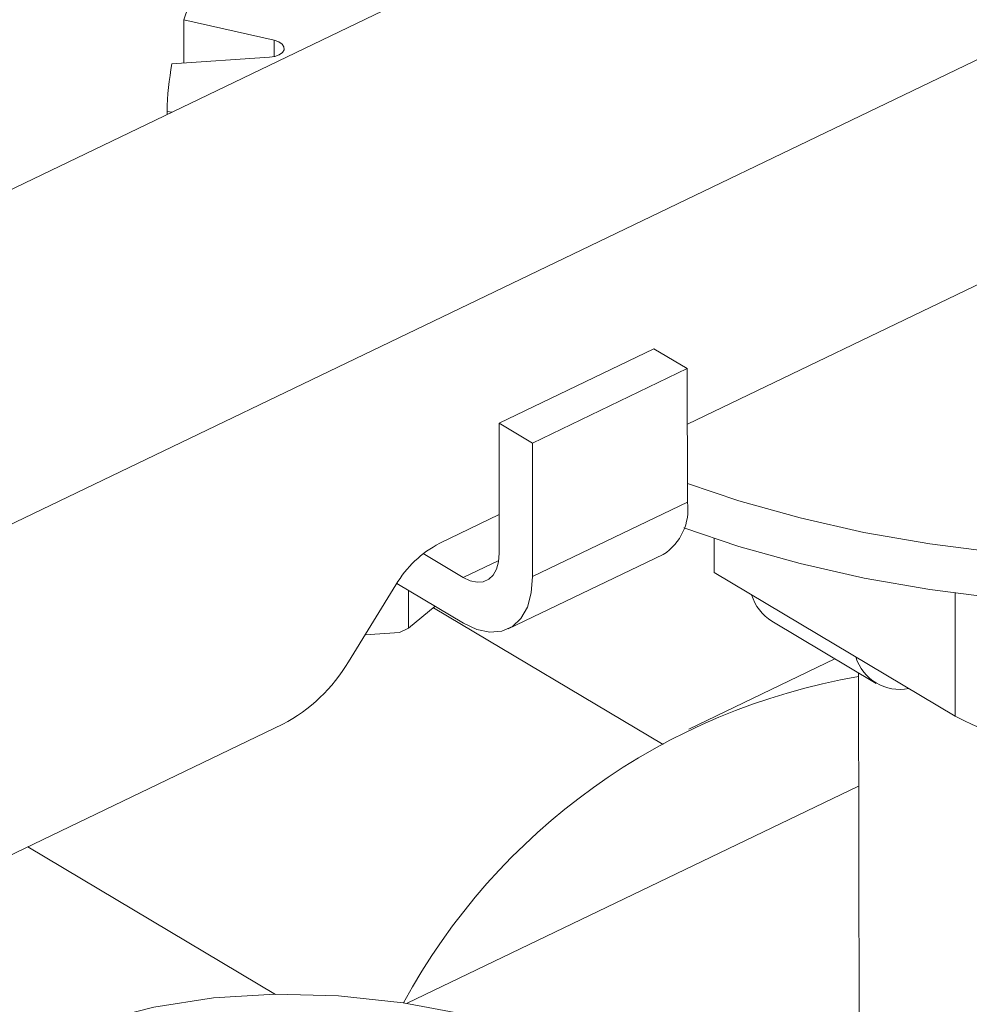
# Model space of a CAD drawing. Extents: x 19.1 to 29.8, y 0.6 to 8.7.
# Drawn here: x 23.2 to 23.3, y 6.3 to 6.3 of the extents above; entities that cross this region are included whole.
import ezdxf

# ---------------------------------------------------------------- set-up
doc = ezdxf.new("R2010")
doc.units = 0
doc.header["$MEASUREMENT"] = 0
doc.layers.get('0').update_dxf_attribs({"linetype": 'CONTINUOUS'})
doc.layers.add('D7', color=7, linetype='CONTINUOUS')

# ---------------------------------------------------------------- blocks, each defined once
blk = doc.blocks.new('A$C570E4B01')
at = {"lineweight": 15}
for p, q in [((3.619307084007808, 3.353512229884128), (3.451439045521248, 3.272824868627026)), ((3.467011553307451, 3.263546914298924), (3.634879591794011, 3.344234275556026)), ((3.576385098017418, 3.334015803934669), (3.571856053946455, 3.33504566845405)), ((3.571856053946455, 3.33504566845405), (3.571859664588025, 3.332880935040922)), ((3.576386465157562, 3.333196145187774), (3.576385098017418, 3.334015803934669)), ((3.571267532669019, 3.332842100461018), (3.576157361930974, 3.333162945089079)), ((3.571251498911856, 3.330413845631405), (3.571022055065818, 3.330442223507641)), ((3.571022055065818, 3.330442223507641), (3.571022286125931, 3.330303693125323)), ((3.619073483794232, 3.325363291601667), (3.597079169644097, 3.31479151637016)), ((3.595406053267077, 3.318567217776806), (3.58764877240241, 3.314838607320972)), ((3.595406053267077, 3.318567217776806), (3.597074505946971, 3.317573169292437)), ((3.597074505946971, 3.317573169292437), (3.589317225082304, 3.313844558836607)), ((3.597074505946971, 3.317573169292437), (3.59708566169342, 3.310884824132929)), ((3.589317225082304, 3.313844558836607), (3.58764877240241, 3.314838607320972)), ((3.58764877240241, 3.314838607320972), (3.587659634570237, 3.308326275048834)), ((3.589328380828753, 3.307156213677096), (3.589317225082304, 3.313844558836607)), ((3.59708566169342, 3.310884824132929), (3.589328380828753, 3.307156213677096)), ((3.587656405274295, 3.310262375506891), (3.584675165771394, 3.308829414527935)), ((3.598422698181089, 3.309068164156413), (3.598425548473664, 3.307359292350212)), ((3.585855938868356, 3.307115047633641), (3.583853051739759, 3.308308349031117)), ((3.588108736531701, 3.304532949671607), (3.595866017396382, 3.308261560127439)), ((3.587636541921476, 3.307970911341219), (3.585855938868356, 3.307115047633641)), ((3.598425548473664, 3.307359292350212), (3.61049827316662, 3.300166476019355)), ((3.582482769530564, 3.306743744241803), (3.580104936283227, 3.302895964615647)), ((3.582526177992342, 3.306813035560099), (3.585859755321529, 3.30482692140084)), ((3.583112568146156, 3.306463697542259), (3.58311608778164, 3.304576583538701)), ((3.610487996778211, 3.306327608577465), (3.61049827316662, 3.300166476019355)), ((3.584446694551396, 3.305668806490914), (3.58311608778164, 3.304576583538701)), ((3.595861745906539, 3.298756537038006), (3.584361508728641, 3.305598849477626)), ((3.601315558268418, 3.304917614603262), (3.606529603404091, 3.301811135332381)), ((3.582665439532043, 3.304359975192982), (3.580937384199267, 3.304242975651711)), ((3.58311608778164, 3.304576583538701), (3.582665439532043, 3.304359975192982)), ((3.604474226748643, 3.303035733253818), (3.597160312694733, 3.299520231251224)), ((3.605649529549986, 3.30233546300137), (3.605692288382166, 3.276699721862535)), ((3.576816378294716, 3.299767497337431), (3.559351046286629, 3.291372620230881)), ((3.60565905424216, 3.296657179643827), (3.583046181862848, 3.285788088545965)), ((3.564047694847467, 3.293630089280107), (3.576456567280395, 3.286227413775318))]:
    blk.add_line(p, q, dxfattribs=at)
at = {"lineweight": 15, "flags": 128}
for points in [[(3.612600848107739, 3.308365884338416), (3.609223040706759, 3.308794425988276), (3.605924188259884, 3.309372114797982), (3.602727480195277, 3.310094853974276), (3.599654837860903, 3.310957656232016), (3.597084138607165, 3.311823172566337)], [(3.576385098017418, 3.334015803934669), (3.576614056392764, 3.333938021708063), (3.576783949672183, 3.33382496534356), (3.576876750209358, 3.333688551259865), (3.576882733208187, 3.333543352077672), (3.576800978100074, 3.33340473028264), (3.576640402298629, 3.333287438513484), (3.576417988203183, 3.333203854178659), (3.576157361930974, 3.333162945089079)], [(3.596909857504194, 3.309600397040976), (3.599658654314077, 3.308669529999218), (3.60273129664845, 3.307806727741475), (3.605928004713057, 3.307083988565182), (3.609226857159918, 3.306506299755478), (3.612604664560912, 3.306077758105616)], [(3.587659634570237, 3.308326275048834), (3.587625663216038, 3.307900555261469), (3.587523471203447, 3.307532645691991), (3.587357142210514, 3.307236535595795), (3.587132915310242, 3.307023754097386), (3.586859447335989, 3.306902409266716), (3.586547356678544, 3.30687710919368), (3.586208441012282, 3.306948953546637), (3.585855938868356, 3.307115047633641)], [(3.589328380828753, 3.307156213677096), (3.589263056278718, 3.306337544204904), (3.589066643670911, 3.305629923470176), (3.588746659700909, 3.30506058293639), (3.588315519429308, 3.30465131868554), (3.587789689751339, 3.304417922961235), (3.587189364807237, 3.304369366637408), (3.586537749480549, 3.304507442125413), (3.585859755321529, 3.30482692140084)], [(3.563229899931535, 3.283211257268393), (3.564703412240057, 3.283870939276273), (3.567476722092913, 3.284866636156913), (3.570362473676063, 3.285596025258432), (3.573351674371715, 3.286056892722922), (3.576435199983216, 3.286247742646763), (3.579603337877707, 3.286168110533982), (3.58284650486555, 3.285818094328425), (3.586154529217517, 3.285198885336145), (3.589517172846634, 3.284312374590378), (3.592924196322578, 3.283161258533568), (3.596364902358665, 3.281749145955526), (3.599828722801426, 3.280080393949557), (3.603305023070725, 3.27816010063918), (3.606782906289943, 3.275994283768561), (3.610251800516586, 3.273589572097967), (3.613700806428433, 3.270953449629332), (3.617119349568462, 3.268094052683736), (3.620496854308534, 3.265020219733874), (3.623822939581437, 3.261741395419708), (3.627087223010982, 3.258267809138891), (3.630279712686239, 3.254610097214425), (3.633390415387318, 3.250779680726991), (3.636409858905004, 3.246788289273875)]]:
    blk.add_lwpolyline(points, dxfattribs=at)
at = {"lineweight": 15}
for centre, radius, start, end in [((3.587955075468322, 3.329421707206823), 0.01705307696786534, 152.1539172979934, 160.7438740831166), ((3.585401527065848, 3.330183875262572), 0.01438179261480701, 169.3486228625813, 178.9707082636634), ((3.594436627615501, 3.310521290832778), 0.002673862002112164, 302.3153471301814, 7.81402802896903), ((3.587234355142208, 3.303944141849151), 0.005515010370050961, 117.6481566052092, 149.4936930467466), ((3.602583603952063, 3.306940452206646), 0.002387427868122481, 197.0055735683854, 237.9178488191595), ((3.607723058030579, 3.303814245418305), 0.002310330487893733, 197.0787403916497, 281.348948140323), ((3.572977878390695, 3.307095076008356), 0.008272091071295328, 297.6474749689935, 329.4943097688597), ((3.611090844383817, 3.270497024947655), 0.03211677607245164, 99.7536310464358, 151.5124605605621), ((3.618294532653046, 3.315347402704415), 0.01706581955245615, 242.8169521592068, 292.8907786068526)]:
    blk.add_arc(centre, radius, start, end, dxfattribs=at)
for points, knots in [([(6.821887551861089, 2.641683793920834), (6.825244265766052, 2.643296887874881), (6.833836007297514, 2.647425713479771), (6.847431883863983, 2.653958685737632), (6.862445674560895, 2.661173487997341), (6.876690468223394, 2.668019625871046), (6.890175059419072, 2.674500332035298), (6.902907431903635, 2.68061956355604), (6.914973947454193, 2.68642007367438), (6.926439494076426, 2.69193156885214), (6.937295423558602, 2.697151216208481), (6.947535714521457, 2.702074773275679), (6.957088835999549, 2.706669298192394), (6.965956847428579, 2.710934820309849), (6.974097116987046, 2.714851907264783), (6.981520353978688, 2.718424230729565), (6.988234971883735, 2.721656982237898), (6.994294589429337, 2.724575827811498), (6.999826707021363, 2.727242011566131), (7.005209547340264, 2.729837546268493), (7.010878850004936, 2.732565568372828), (7.017091123517055, 2.735549664293603), (7.023875106916783, 2.738803754120585), (7.030057214712379, 2.741766160165915), (7.035506453836582, 2.744376033526076), (7.040091546536395, 2.746572043388912), (7.044870782502592, 2.748861565271143), (7.04976659655248, 2.751218066361539), (7.054421883183458, 2.753441407116704), (7.058599092314658, 2.755517152706873), (7.062789091631991, 2.757796379553645), (7.067369558543326, 2.760522050380419), (7.072263197103958, 2.763793667027993), (7.076836756969321, 2.767245266115256), (7.080942565990021, 2.770738715940371), (7.084630344947179, 2.774279604264065), (7.087932259245854, 2.777875996851688), (7.090853910981998, 2.781511573160912), (7.093455217633895, 2.785241931712148), (7.095803487505641, 2.789198967499057), (7.097850404975212, 2.793401927920901), (7.099498928200113, 2.797731596518907), (7.100542036288125, 2.801458422127243), (7.101158254013789, 2.804461292595941), (7.101517679932932, 2.806799832894272), (7.101765114834301, 2.809217394457327), (7.101891802285557, 2.811812145441492), (7.101862933598802, 2.81462621332881), (7.101638443959196, 2.817667761826148), (7.101211844030082, 2.820672536377002), (7.100629996229522, 2.823472245213202), (7.099975352385378, 2.825930927532553), (7.099271611553043, 2.828133979656219), (7.098479901388934, 2.830286095389293), (7.097519139077853, 2.832578433767515), (7.096287679350219, 2.835154933132922), (7.094755985689936, 2.837954833271392), (7.092944377519537, 2.840859296549726), (7.090874938463053, 2.843789186900788), (7.088592174295592, 2.846666037707158), (7.086266069774844, 2.849296644801623), (7.084242998079198, 2.851386617997261), (7.08269450844444, 2.852890585624428), (7.08154663937416, 2.853960370863578), (7.080506868743321, 2.854899133120631), (7.079424890325178, 2.855845788551792), (7.07822221103654, 2.856863317161259), (7.076197010297911, 2.858516278222742), (7.073127832951577, 2.860857794524454), (7.06848904523239, 2.864069843687031), (7.062664101030201, 2.867573976088814), (7.05610662567269, 2.87152659805755), (7.0489022634356, 2.875845866764377), (7.041035319240713, 2.880548328914776), (7.032481140891072, 2.885644605645726), (7.023400063738528, 2.891040679469989), (6.654709901575593, 3.110676452147183), (6.644299872884311, 3.116841762088906), (6.633455362740285, 3.123262865867434), (6.622537391746469, 3.129735413596578), (6.612174499922894, 3.135888770366026), (6.60236694309615, 3.141719698480505), (6.593120713294674, 3.14722257807566), (6.584441061730026, 3.152393091113312), (6.576332051007633, 3.157227277953377), (6.568531809464993, 3.161880257658342), (6.561092047032595, 3.166320383930194), (6.553968088029684, 3.170574229918205), (6.547141173839698, 3.174651225659724), (6.53887278341697, 3.179588896825551), (6.528763601397621, 3.185624930126122), (6.517131839066117, 3.192568541677921), (6.505286449230447, 3.199637268515523), (6.493279260375267, 3.206800576414511), (6.480690011023817, 3.214308957931611), (6.461651209554084, 3.22566150806649), (6.436527808408236, 3.240636292515714), (6.405673217847813, 3.259019788516093), (6.375331513027056, 3.277091739058277), (6.345407862935964, 3.294911079133075), (6.315728500603107, 3.312582225700564), (6.286120619838989, 3.330210316873939), (6.204643526808745, 3.378722780165446), (6.071324935720433, 3.458130874238356), (5.874456981564428, 3.575436621708188), (5.665897214485987, 3.699733430081886), (5.445616987525476, 3.831005142561632), (5.288349680068769, 3.924692307030457), (5.194084277584672, 3.980830037914122), (5.162837688109271, 3.999436169289104), (5.131562019341736, 4.018059443127821), (5.100280491519278, 4.036687012710604), (5.069020279058044, 4.055304552098943), (5.037807177848826, 4.073897824971719), (5.006610943642279, 4.092486540798837), (4.978790161337976, 4.109070245761457), (4.954116413516637, 4.123783827762501), (4.932430483181356, 4.136720656443834), (4.914807859478238, 4.14723702261174), (4.901396932342003, 4.155239444184327), (4.892350282012195, 4.160636551393138), (4.883177623634275, 4.166107604898873), (4.873896474356407, 4.171641653616756), (4.864667213822365, 4.17714242351565), (4.855112789650043, 4.182834003144143), (4.845454563415565, 4.188583916138188), (4.835776518970412, 4.194341701643176), (4.82670235651107, 4.199732876197699), (4.818254797025709, 4.204757132704539), (4.810902168583802, 4.20909559792167), (4.804656128299506, 4.212860208768766), (4.79897361625617, 4.215936807236683), (4.793019362153295, 4.218793335124034), (4.786541398590693, 4.221547434276824), (4.779467496717807, 4.224168724277777), (4.771795009506839, 4.226626312439975), (4.76355300989858, 4.228873387728775), (4.754528434761163, 4.230906129733991), (4.744734970661348, 4.232656789685033), (4.734204791455277, 4.234043048415891), (4.723059256623394, 4.234985465273481), (4.711488838419335, 4.235414646179019), (4.699713519245186, 4.235283451800067), (4.687913940665275, 4.234584186938256), (4.676239028557028, 4.233308833960147), (4.66482593771331, 4.231476668785532), (4.653729422346593, 4.229082351099669), (4.643103874794768, 4.226162696146729), (4.633114050070354, 4.222781851382114), (4.623931221077378, 4.219032085557969), (4.615547633578721, 4.214927171903279), (4.604324318831225, 4.209557012889911), (4.59023810657218, 4.202774973456903), (4.568943174976376, 4.192545006905919), (4.543497679559572, 4.180310262967999), (4.51518499246837, 4.166698844962951), (4.488474576736515, 4.153857745008461), (4.463284597564574, 4.141749226483813), (4.438417791699713, 4.12979778833748), (4.392501111054706, 4.107731207991928), (4.32534829423205, 4.075464615017434), (4.235534821679032, 4.032310155107438), (4.1442118608934, 3.988419692023533), (4.05141992205693, 3.943816432137417), (3.981315735646923, 3.910117030838429), (3.93380718888978, 3.887280272158532), (3.908756714006465, 3.87523922012194), (3.883252609697841, 3.862980616485918), (3.857287754366276, 3.850500874217881), (3.834912227416531, 3.839746616722786), (3.816319407532369, 3.830810233578066), (3.801779321057261, 3.823820996938106), (3.787510825907468, 3.816961569412643), (3.775725789714663, 3.811294771102225), (3.7663489610078, 3.806784690271985), (3.759316988206315, 3.803403168757671), (3.752436922861357, 3.800091825783812), (3.745708149751401, 3.796865607690592), (3.739134568283355, 3.793666539306531), (3.731907059539871, 3.790683063504386), (3.724015146995576, 3.787906748288985), (3.715410130303219, 3.785405672730456), (3.706326849878117, 3.783266978081333), (3.696728166369844, 3.78150730113367), (3.686628851758392, 3.780158034371527), (3.676122391985125, 3.779268942519162), (3.665332333491527, 3.778881694111948), (3.65439221232463, 3.779022277093138), (3.643444296024889, 3.779714108138491), (3.632636768255445, 3.780948475248748), (3.622132580072012, 3.782711217881576), (3.612526710938305, 3.784852469156911), (3.603990689405101, 3.787227806814569), (3.596597606699866, 3.789680281894529), (3.590005082507552, 3.792242041596732), (3.584156784564989, 3.794873120534233), (3.578956509161905, 3.797526035134857), (3.574382603172516, 3.800214710618051), (3.569941882170916, 3.802886618642764), (3.56536296243285, 3.805614933916162), (3.560450353084626, 3.808541320944804), (3.555135056828512, 3.811701895875367), (3.549378533432012, 3.815124581436492), (3.542625453113651, 3.819141565984196), (3.53480698659461, 3.823795481715819), (3.52584707202498, 3.829131349342648), (3.516242849273247, 3.834854450990227), (3.506789822323192, 3.840489380651831), (3.497570867016314, 3.845986271041475), (3.488748909614436, 3.851246432694409), (3.479808948402471, 3.85657669890275), (3.469408839821348, 3.862775349940157), (3.457744547800125, 3.869724322401621), (3.444892455817516, 3.877371855563996), (3.432464611154678, 3.884769672143144), (3.420449046543673, 3.891930264385006), (3.408874683735782, 3.898851168525748), (3.398927844874898, 3.904776704466594), (3.390570044035705, 3.909769450030594), (3.383764760608194, 3.913708320369513), (3.377312830098042, 3.917785332847123), (3.371282165184375, 3.922298624032003), (3.365705034029212, 3.927015541129655), (3.360611138688533, 3.931822884056058), (3.356701750046021, 3.935870800507829), (3.353889417621623, 3.938970344563246), (3.352129884563986, 3.940980469011346), (3.350741669125192, 3.942613292412028), (3.349562126722397, 3.944029872392586), (3.348261467442107, 3.945623479875095), (3.346523110531187, 3.947808358705811), (3.344238701854486, 3.950785299380406), (3.341673526805216, 3.954283889219467), (3.338915099317013, 3.958240965317528), (3.336046677283839, 3.962576966730089), (3.332941415519649, 3.967561419289169), (3.329708722760536, 3.973118722835749), (3.326296546143659, 3.979450885279539), (3.322948921196208, 3.986236164314342), (3.31982120973209, 3.993216269649049), (3.317143832008291, 3.999803639023766), (3.314659353219859, 4.006549353389688), (3.312437390923371, 4.013310142143522), (3.310532506744543, 4.019937596092965), (3.309086103718947, 4.025701178529224), (3.308012906848127, 4.030591937801931), (3.307236911283745, 4.034615547948127), (3.306772881888882, 4.037337754085313), (3.306483256488129, 4.039174799298789), (3.306273908325728, 4.040573803396359), (3.306020437061242, 4.042389802043931), (3.305693930685045, 4.044980453863096), (3.305327437756027, 4.048429175301894), (3.304986303282739, 4.052794184251986), (3.304757101152383, 4.057816217774868), (3.304764655893713, 4.063439500015721), (3.304759397638655, 4.069853880497996), (3.304753089151411, 4.077096058828425), (3.304741679188787, 4.085179065551599), (3.304726370357038, 4.094097254218943), (3.304713970456312, 4.100321317844783), (3.304707498877342, 4.10356969217515)], [0, 0, 0, 0, 0.002473994862364179, 0.006332361055890391, 0.01002226508555999, 0.01354352845789143, 0.01683765984051723, 0.01996901822506388, 0.02293764006101929, 0.0257436687837976, 0.02843382715805912, 0.03095577725765798, 0.03330980667964059, 0.03549613104162815, 0.03751503837719833, 0.03933522600599328, 0.04099447538907951, 0.04249329040301085, 0.043832604579729, 0.04510676155246526, 0.04649801175005576, 0.0480203707728887, 0.04967589629710605, 0.0514676720910109, 0.05253446456492555, 0.05364637666244734, 0.05480408482476184, 0.05600840577352644, 0.0572074791593839, 0.05817782524792987, 0.05906351564837178, 0.06037701857969361, 0.06179453573486361, 0.06317281527485985, 0.06450123981068688, 0.06579468611399504, 0.0670554104633677, 0.06828483857019027, 0.06948375058664452, 0.07072323473961069, 0.07206129038864083, 0.07340512541941745, 0.07466818716155608, 0.07535400439404472, 0.07603474368667486, 0.07671659798659501, 0.07747063465359588, 0.07831599054319026, 0.07920419101039956, 0.0801396974504301, 0.08094597360565317, 0.08165056150748941, 0.08229643777157096, 0.08290641330122149, 0.08360088256190422, 0.08441480853084207, 0.0853243076021466, 0.08627070340337915, 0.08723160950367344, 0.08822201641549988, 0.08917854643622727, 0.08995367872917037, 0.09043654689509337, 0.09080641132692178, 0.09113483439464931, 0.09149792139896085, 0.09189484780920155, 0.09232495233766112, 0.09346426322835316, 0.09476595784992264, 0.09643790845275693, 0.09823261879015788, 0.1001531704559444, 0.1023491069100805, 0.1046876348296135, 0.1071695442593265, 0.1097968403268445, 0.1125737453782102, 0.1157113305586271, 0.1186985169499662, 0.1215365923582209, 0.1242231253093082, 0.1267560417959816, 0.1291335538723848, 0.1313542315059711, 0.133416788006394, 0.1355381640200122, 0.1374591392448118, 0.139257128349546, 0.1411288782672357, 0.1442377159473743, 0.1475503163158657, 0.1506788853364454, 0.1539683654402188, 0.1574186865054145, 0.1610297066352789, 0.169629213608769, 0.1780886981891553, 0.1864034386749003, 0.1945760111318773, 0.2026865864718262, 0.2107977700424887, 0.2189114219839765, 0.2696559884368824, 0.3204046676814541, 0.3808186881374888, 0.4412049111072825, 0.5015827626892153, 0.5101317379572842, 0.5186951305206133, 0.5272674130892699, 0.535840375286092, 0.5444089905847709, 0.5529670700446485, 0.5615062606052655, 0.5700665406762331, 0.5758563971384805, 0.5817995486395443, 0.5878999489749803, 0.5903459338264408, 0.592823293570564, 0.5953345326041568, 0.5978822806117332, 0.6004465760433015, 0.6029128174804859, 0.6057211642088196, 0.6083633326908824, 0.6108371087830058, 0.6131394739833206, 0.6152669640054598, 0.6168138537637743, 0.6182695936559005, 0.6196703098312404, 0.6211677413410319, 0.622783644192309, 0.624370699649767, 0.626058612092012, 0.6278468344182501, 0.6297335069978022, 0.6317162105346487, 0.6337900377400123, 0.6359184481303963, 0.6380733155878672, 0.6402453261133956, 0.6424241742794495, 0.6446016554097536, 0.6467715697232189, 0.6489747659582795, 0.6511382505255603, 0.6532377822944074, 0.6552882033935, 0.6573517354071177, 0.6614715526973507, 0.6656431504478801, 0.6729817492522159, 0.6801689146041675, 0.6864607226280358, 0.6926372170105627, 0.6987189048237495, 0.7047876064086369, 0.7264726158177622, 0.7481982653161788, 0.7709620942222081, 0.7937691029810493, 0.8165847334539645, 0.8226292871701487, 0.8287829898570798, 0.8350520312577295, 0.8414349810536734, 0.8479324480602586, 0.8515581406403114, 0.8551518550153712, 0.8586643699903612, 0.8620971559952318, 0.8638629071119776, 0.8655996854988763, 0.8672996564301366, 0.8689567755573, 0.870575781628116, 0.8721935765509762, 0.8739797688641139, 0.8757724136906491, 0.8775792187962719, 0.879435621293051, 0.8813406518163767, 0.8832864085380889, 0.8852641944953333, 0.8872659595310235, 0.8892843183979493, 0.8913112382143847, 0.893335427592458, 0.8953406473777662, 0.8970494933702121, 0.8986505403395537, 0.9001509191351582, 0.9015588942132735, 0.9028830611573211, 0.9041316358036458, 0.9053261414565109, 0.9065870828472333, 0.907926821361302, 0.9093917744522944, 0.9109766176112174, 0.9126760148004694, 0.9149598512384862, 0.9174202491733386, 0.9200566466545108, 0.9228688478053555, 0.9252019270580384, 0.927644055898532, 0.9301268159586622, 0.9325576061418966, 0.9362067540311072, 0.939736766599581, 0.9431534937673093, 0.9464621299054864, 0.9496613632287834, 0.9527247076843309, 0.9546970387354753, 0.9565881987741374, 0.9583715857406948, 0.9600512170095913, 0.9616248175750625, 0.9630877217725083, 0.9644342563369575, 0.965058716051037, 0.965603234397935, 0.9660248806108912, 0.966324421341402, 0.9666849083442081, 0.9672224396904323, 0.9679393414240093, 0.9688382778885125, 0.9696899923051612, 0.9706601002158503, 0.9717483991144705, 0.9729538441862787, 0.9742110489010778, 0.9757034040173003, 0.9771034367052028, 0.9784092225517654, 0.9796198191678722, 0.9810860421869452, 0.9823850810584693, 0.9835201590907419, 0.9844932753569449, 0.9852972423062912, 0.9859348011423028, 0.986140038700748, 0.9864168187863721, 0.9867871353556473, 0.9872496492335208, 0.9880068729395285, 0.9889203902739165, 0.9899846563482382, 0.9912052384116493, 0.9926006615709211, 0.9941773373634138, 0.9959373061576184, 0.9978796568957073, 0.9999999999999999, 0.9999999999999999, 0.9999999999999999, 0.9999999999999999]), ([(3.283874343305889, 4.103524476501955), (3.28387851087394, 4.100431091662251), (3.283886543684737, 4.094468723489494), (3.283900230634707, 4.085854151620139), (3.283916198321073, 4.077896242412343), (3.283930186952112, 4.070591778235765), (3.283956886462484, 4.063940685916413), (3.283947723943477, 4.057977406290804), (3.284149713611846, 4.052561256767825), (3.28448725529767, 4.047755573230364), (3.284884997412753, 4.043682852668995), (3.285279356927212, 4.040382889544195), (3.285620935933018, 4.037874126445081), (3.285899879574707, 4.035995188565409), (3.286141142993706, 4.034461955946859), (3.286481175671717, 4.032404155157887), (3.287008634218786, 4.029455109651312), (3.287871620154213, 4.0251228743261), (3.289086516420717, 4.019731945674137), (3.290774263759381, 4.01318695130129), (3.29289968269665, 4.005985142019955), (3.295508091480123, 3.998191102068689), (3.298637444112863, 3.989883906258997), (3.301883389787768, 3.982233396863141), (3.305059522730694, 3.975412507837524), (3.307982913175628, 3.969558290557111), (3.311132469432359, 3.96368081303449), (3.314364724324868, 3.958050052073673), (3.317728332180856, 3.95254699697056), (3.32108668353488, 3.947387565761814), (3.324361998505033, 3.942659220629644), (3.327218002519253, 3.938753444358427), (3.329616908754865, 3.935617486365678), (3.331531802478018, 3.933203222903768), (3.332965418150771, 3.931445216677704), (3.334154915051137, 3.930014052885743), (3.335494862736617, 3.92843059091043), (3.337312914079455, 3.926334122314928), (3.339627765849308, 3.923756254934443), (3.342271471778396, 3.920930179780554), (3.345126212967124, 3.918011061290385), (3.348160885044059, 3.915051585594125), (3.351368287104712, 3.912079041815127), (3.35555108422907, 3.908408004796576), (3.360782217243361, 3.904182559587215), (3.367099553576146, 3.899604997331577), (3.373676382626293, 3.89555860265085), (3.3804169159501, 3.891539262600513), (3.387297449323079, 3.887424592873066), (3.394305958451504, 3.883254564531277), (3.40355783076803, 3.877757210262714), (3.415238419665023, 3.870813534972824), (3.429517957969829, 3.862300497276084), (3.443026065081717, 3.854242060303315), (3.455644559276344, 3.846720952754292), (3.467254924234204, 3.839805470454684), (3.478971800297309, 3.832829629592861), (3.490447750129569, 3.825997797355691), (3.501334912497846, 3.819515829223458), (3.51148940845065, 3.813468112815031), (3.520311266570367, 3.80821129281902), (3.527894848285946, 3.803689947194935), (3.534334604579051, 3.79984846349793), (3.540328446319442, 3.796271506253801), (3.545885806612525, 3.792952860942497), (3.551026333191906, 3.789886194596499), (3.555888604085801, 3.786985857130364), (3.560730893929723, 3.78411861290363), (3.565757722789904, 3.781090251322403), (3.571443171201956, 3.777953893056741), (3.578008830818582, 3.774786743983959), (3.584942985897278, 3.771859562765575), (3.592126404179091, 3.769215822926124), (3.599417350582819, 3.766873816111214), (3.607301411609605, 3.764710655271791), (3.615664427277473, 3.762797744705353), (3.625086824008882, 3.761050281949825), (3.635503292309544, 3.759605020572184), (3.646860165864048, 3.758587718746871), (3.658293160914916, 3.758103344859708), (3.669673080714908, 3.758155589888827), (3.680875537611008, 3.75872250219579), (3.691787472535559, 3.759788744567437), (3.702315149646473, 3.761314463077484), (3.712541583989712, 3.763295061809333), (3.722440300361562, 3.765722026868793), (3.731958705687582, 3.768581851359463), (3.740905371278949, 3.771804310466684), (3.749192978929777, 3.775375899563353), (3.756964533467517, 3.779192439311349), (3.766358156250526, 3.783680674364279), (3.777373698628999, 3.788981910838783), (3.790161397751952, 3.795121957460629), (3.803616068828681, 3.801588262884686), (3.817768770090389, 3.808389892414877), (3.832486953623992, 3.81546445832804), (3.847284840173138, 3.822577437276519), (3.861986138534427, 3.829644375183892), (3.882406082441129, 3.83945986242074), (3.908352567302522, 3.851931651392403), (3.939654653150136, 3.866977090879371), (3.970452809562069, 3.881779585645078), (4.027128719190394, 3.909019376889213), (4.109947514966869, 3.948823518867759), (4.224066537053424, 4.003677451112909), (4.343344095157569, 4.061028983021482), (4.436803766697885, 4.10596629585831), (4.499489661163771, 4.136095784105133), (4.531612955833474, 4.151533182548632), (4.564385417700812, 4.167281379785712), (4.588927107388649, 4.179077553803107), (4.60502639226997, 4.186816415689036), (4.612443322722875, 4.190383171356085), (4.619790185321087, 4.19390880847287), (4.627037752519335, 4.197413419010327), (4.634302229423575, 4.200835518675134), (4.642110311799605, 4.203867453651344), (4.65035128220773, 4.206571037609538), (4.659078088258603, 4.20891890086054), (4.668650009058773, 4.210992896803655), (4.679045012949622, 4.212688316323557), (4.690167404013742, 4.213903777385577), (4.701431707954249, 4.214538929927492), (4.711941153320787, 4.214599883238448), (4.721553721944339, 4.21421697556002), (4.730148116952059, 4.213529441843066), (4.738345837448271, 4.212547759895698), (4.746055180879047, 4.21131601910223), (4.753802178641344, 4.20977339019663), (4.761458685481223, 4.207909738997), (4.768892646641525, 4.205727150516242), (4.775534303859224, 4.203443924042715), (4.781740763043352, 4.200994285209984), (4.787636065272075, 4.198332006465377), (4.793465529852746, 4.195324401976815), (4.799105957000556, 4.191911013741069), (4.805234791901036, 4.188251177132105), (4.811810995989497, 4.184315033916248), (4.81885515050481, 4.180106545473605), (4.826363825587741, 4.175622774350701), (4.83438245235515, 4.170838762954701), (4.842977696305816, 4.165713971283302), (4.852128858408967, 4.160261266832843), (4.861663834865219, 4.154582438720101), (4.87131920462766, 4.148834523969273), (4.88091921603381, 4.143121066407889), (4.890434142210644, 4.137459772025752), (4.899853530794154, 4.131855999379439), (4.912444338948923, 4.12436604374255), (4.928057086772405, 4.115077705969983), (4.946545855320316, 4.104075208801876), (4.964493278139365, 4.093391450994763), (4.981996148914241, 4.08297005101259), (4.999222456404929, 4.072710626584317), (5.041119476925822, 4.047753473315729), (5.107742199109431, 4.008045037800716), (5.242708498656789, 3.927583317166468), (5.42133388957037, 3.821146806154748), (5.643606998969567, 3.688747007747915), (5.865854890145307, 3.556376110331629), (6.055445278868198, 3.443431700463504), (6.212433122072461, 3.349875742216425), (6.306223480586162, 3.293953799915415), (6.369442314429683, 3.256269483244757), (6.402039655149501, 3.236843967794527), (6.434651270764924, 3.217416333410251), (6.467434667213745, 3.197896286864352), (6.500559058309456, 3.178183633955423), (6.529261282360956, 3.161116703451223), (6.553450365345036, 3.146728046615048), (6.573120022009967, 3.135017195079841), (6.59318370880171, 3.1230555669961), (6.613753333029003, 3.11076916647995), (6.993877051363732, 2.884227327557114), (7.010099504101682, 2.874513491878438), (7.021331398761141, 2.867809352652332), (7.027414340276941, 2.86418472521759), (7.033498056574935, 2.860568369138703), (7.039440573113559, 2.857043435536974), (7.045048192448853, 2.853733702666273), (7.050029576520252, 2.850786711163315), (7.054437479845838, 2.848241521920603), (7.058074033286026, 2.845951771578483), (7.061073047820194, 2.843863136875712), (7.06350654090199, 2.842015216523524), (7.065160688315778, 2.840658080889866), (7.066225406297086, 2.839740395462392), (7.066848296330996, 2.839188538082232), (7.067382964921599, 2.838703326253063), (7.067832890871664, 2.838286194128343), (7.068286091993336, 2.837858239242126), (7.068867832250383, 2.837297859858274), (7.069673493857273, 2.836495321420847), (7.070717071635094, 2.835407597427735), (7.071911063099115, 2.834085023696244), (7.073140691924699, 2.832619778089048), (7.074288679962329, 2.831134785693288), (7.075303575879396, 2.829708414626373), (7.076537180075114, 2.827817540264406), (7.077912686488141, 2.825379453937765), (7.079239847923425, 2.822400424601192), (7.080195393017355, 2.819461918599868), (7.080793657956526, 2.816562972436095), (7.081098428666145, 2.81346934496253), (7.081014394149499, 2.810716902116179), (7.08071987312865, 2.80856559489018), (7.0804842971067, 2.807332465466904), (7.080234118204807, 2.806263992166666), (7.079939766444092, 2.805187167618556), (7.079559550051989, 2.803990596969778), (7.07907079723315, 2.802659685429469), (7.078305560622148, 2.80084951700776), (7.077207444675629, 2.798673492847251), (7.075693291165173, 2.796179742844939), (7.073871574543581, 2.793603913133803), (7.071623883806815, 2.790864580512292), (7.068812311226758, 2.787919040337866), (7.065469746732553, 2.784883449423778), (7.061583444816982, 2.781805912289719), (7.057224523055744, 2.778788840339501), (7.05249007775938, 2.775909433009789), (7.04716457346337, 2.773039851032364), (7.040889769398525, 2.770085024772848), (7.034280399679311, 2.766888593601519), (7.027705135956076, 2.76371980187396), (7.021445660615505, 2.76069909956172), (7.015185070028927, 2.757681160230606), (7.008978176104641, 2.754691498065413), (7.002873652777289, 2.751755971733842), (6.997234559549604, 2.749047958003039), (6.991723597871292, 2.746407604185134), (6.985984434789891, 2.743655998465933), (6.979637008198189, 2.740611454862456), (6.972611136516257, 2.737239791531853), (6.964909434498345, 2.733542769714735), (6.956589950472328, 2.729547357303345), (6.947660401230785, 2.725258800232687), (6.938130807064049, 2.720680769498821), (6.927953985982121, 2.715791102240995), (6.917059472608834, 2.710555694799701), (6.90543990023037, 2.70497144739558), (6.893088355470447, 2.69903478975785), (6.880068654770717, 2.692776626587297), (6.866381642566104, 2.686196628758592), (6.852117639752187, 2.679339426590555), (6.837284457224591, 2.672208318082617), (6.821889912685187, 2.664806469528423), (6.809526218119863, 2.658862577114252), (6.802295419174818, 2.655385782013151), (6.800410666467208, 2.654479533750624)], [0, 0, 0, 0, 0.00199665320281891, 0.003848464425024116, 0.005559520409397431, 0.007130866533715703, 0.008561128236687707, 0.00984514789690422, 0.01098485345035589, 0.01198365216195045, 0.01283098673113657, 0.01348268541900095, 0.0139883312811665, 0.014344400420123, 0.01460988821994186, 0.01490336358205194, 0.01557137983279205, 0.01636277545183178, 0.01746738281285548, 0.0187467472293809, 0.02020453336850697, 0.02168688436238013, 0.02332006287322941, 0.025104381515069, 0.02624698855122725, 0.02744243145424711, 0.02868936494942014, 0.02990644373616166, 0.03101816174611881, 0.03225931040955318, 0.03333603847576903, 0.03424933079123321, 0.03500047473561107, 0.03559059383968659, 0.03602068937868575, 0.03631123473582604, 0.03666824211004748, 0.03722401880087956, 0.03792893439985603, 0.03870220637315106, 0.03951964774836132, 0.04037943663522858, 0.04127933507076733, 0.04221658640127886, 0.04386571584438623, 0.0455929587768625, 0.04737916962654774, 0.04921576190755685, 0.05108300581454042, 0.05298587474042727, 0.05493086432044409, 0.05863249166093897, 0.06252761148782775, 0.06661068682332583, 0.06969292885883449, 0.07286723036950994, 0.07612996005879132, 0.07930781185368953, 0.0822848872144055, 0.08506066880229983, 0.08763517531164008, 0.08951710694425222, 0.09127545331142256, 0.09291072461819384, 0.09442467267090271, 0.09582329345992899, 0.09711111129497389, 0.09839278213050769, 0.09975527167410217, 0.101229493780207, 0.1028331276117708, 0.1045633098169186, 0.1060352693656025, 0.1075804545462482, 0.1091955354745218, 0.1108637488335248, 0.1125405183749308, 0.1146417153836529, 0.1167436765570465, 0.1188385564958213, 0.1209175159146951, 0.1229723400193016, 0.1249963570201162, 0.1269849573725813, 0.1289338054265398, 0.130934536526417, 0.1329196096941892, 0.1348812720989342, 0.1368071077794474, 0.1387125421273621, 0.1406285540946667, 0.1436727657221972, 0.1467928310119603, 0.1500051109735208, 0.153548391623321, 0.1571867139222478, 0.1608221408865879, 0.1644253838721725, 0.1679942284984358, 0.1758351899482618, 0.1835053400775929, 0.1910183964217878, 0.1984963050805186, 0.2252071834888988, 0.2519554955649175, 0.2824689626136381, 0.3130001818341953, 0.3207225200128846, 0.3286168652871631, 0.3366770544397603, 0.3448978882532081, 0.3467427374220466, 0.3485683641134906, 0.3503747332617806, 0.3521604893517494, 0.3539303812882328, 0.355680604086158, 0.3574422266209886, 0.3592227413255135, 0.3610255033790832, 0.3630925236686643, 0.3651653225646044, 0.3672334213270098, 0.3692877058209001, 0.3709154342023847, 0.372512364844747, 0.3740487489497579, 0.3755205131659499, 0.3769257758305857, 0.3785866935968546, 0.3801406487460401, 0.3815894522830409, 0.382935187059821, 0.3843954408771075, 0.3858565049402779, 0.3874156506162666, 0.3891054252614106, 0.3909322296097811, 0.3928619202589908, 0.3949277747798317, 0.3971313320411987, 0.3994737201863484, 0.4020076811624759, 0.4046618504478718, 0.4073136249806841, 0.4099441456984543, 0.4125506267344442, 0.4151304250817528, 0.4176810048141663, 0.4228907854238495, 0.4279504555626484, 0.4328609085468482, 0.4376248058750717, 0.4423160683484746, 0.4469998117963613, 0.4720188357022804, 0.4970324138177197, 0.5578672495797217, 0.6186974775180563, 0.679499916626487, 0.7403000328574826, 0.7743497304850094, 0.8084255409788014, 0.8173518968025031, 0.8262751089627007, 0.8351926776095177, 0.844123748939029, 0.8531776951146702, 0.862370661493967, 0.8676645246159616, 0.8730234669855323, 0.8785145784671293, 0.8841638900336533, 0.8899761481483587, 0.895908538487752, 0.897581594052999, 0.8992565040496215, 0.900931410130315, 0.902600311871327, 0.9041537725866265, 0.9055452917850296, 0.906711295555296, 0.9077504405522364, 0.908667528539146, 0.9094581954876441, 0.9101197192910628, 0.910377087249519, 0.9106070604094787, 0.9108095585691334, 0.910984297452919, 0.9111317445508001, 0.9113523167948937, 0.9117180448180632, 0.9121823042034035, 0.9127715874782025, 0.9134291711589382, 0.914060215646408, 0.9146627379561353, 0.9152359445205399, 0.9164481077037894, 0.9177237679674992, 0.9190895118895078, 0.9203170040758273, 0.921536200652077, 0.9231741036407778, 0.9238448821023276, 0.924386470183328, 0.924820968197388, 0.9252857580490527, 0.9258042338138973, 0.9263761377119684, 0.926998900006521, 0.9281194395554574, 0.9291598355309606, 0.930181608793632, 0.931390989308567, 0.9326450730471432, 0.9339401036163844, 0.9352906147983469, 0.9366999375322181, 0.9380632073673447, 0.9393993848136611, 0.9409983542069572, 0.9427120708214896, 0.9443474057843408, 0.9459018817476103, 0.947372690513516, 0.9489955676090442, 0.9504961328126802, 0.9518724375756942, 0.9531353652047346, 0.9545141077382567, 0.9560607118412917, 0.9577742166169623, 0.9596540178506713, 0.9616999032454769, 0.9638706192353443, 0.9662009935977305, 0.9686907774011861, 0.9713397572782925, 0.9742002627786526, 0.9772253950270047, 0.9804150474420323, 0.9837691847192851, 0.9872878431399957, 0.9909038353080832, 0.9946787770572302, 0.998612990151511, 1, 1, 1, 1]), ([(3.262541604041608, 4.093266478842402), (3.262556009463772, 4.086747244538866), (3.262584263557265, 4.073960735851939), (3.262625519954547, 4.05516118866819), (3.262664394067862, 4.037122081059596), (3.262700253053019, 4.019846538622717), (3.262733361266363, 4.003336783495278), (3.262763267839325, 3.987593634121254), (3.262790509777112, 3.972157382823415), (3.262815422528469, 3.957081031254379), (3.262837661235942, 3.942416512860467), (3.262855905766038, 3.928674035051532), (3.262873681919139, 3.915852690058021), (3.262879028551318, 3.904619796287825), (3.262907954089279, 3.894901847896461), (3.262890046847637, 3.886519052195645), (3.262224239825507, 3.87840398516429), (3.261127802536699, 3.870654300724423), (3.259666133868272, 3.863318787157434), (3.257956403883689, 3.856463803366905), (3.256095897071027, 3.850152113466015), (3.254176515666167, 3.844443926353588), (3.252270101438803, 3.839335503332745), (3.250342195975982, 3.834595399556315), (3.248303649602612, 3.829956486653909), (3.246052463997692, 3.825206977750117), (3.243571757290447, 3.820342016919765), (3.240473351047264, 3.814686945554307), (3.236638546708356, 3.808264783184407), (3.231945006679616, 3.801147060145954), (3.226786695731526, 3.794057881502233), (3.221200837935449, 3.787124923173389), (3.215250994712996, 3.780467257562355), (3.209012462016936, 3.774188661376778), (3.202556474997799, 3.768370038093897), (3.19595263601655, 3.763058038736954), (3.189194129671939, 3.758266794049945), (3.182338573036027, 3.754040166960257), (3.175268743401311, 3.750430907726031), (3.167924896302289, 3.746968309241748), (3.161235736848916, 3.743723957720729), (3.155320885037391, 3.740874929926386), (3.150442304244287, 3.738534694906477), (3.145801864801122, 3.736257293102515), (3.142184976142381, 3.734170312697037), (3.139398486032981, 3.732398855452688), (3.137310650340716, 3.730963936779041), (3.135554933686201, 3.729672465289223), (3.134117168134146, 3.728549772030853), (3.132869996345413, 3.727525861970355), (3.131596476905081, 3.726430088128119), (3.129895084125941, 3.724880478069005), (3.127849736603231, 3.722840523566566), (3.125661609805654, 3.720370236392029), (3.123670361028765, 3.717797423922306), (3.122107368773023, 3.715460964763629), (3.120821896803115, 3.713267345806935), (3.11969578237737, 3.711086980654196), (3.118548640494488, 3.708450848844439), (3.117658103726122, 3.70584838419542), (3.117071443134257, 3.703612864491628), (3.116751597046779, 3.702082719716039), (3.116543529804609, 3.700861636808554), (3.116383797984717, 3.699711488298188), (3.116230080773612, 3.698221829572223), (3.116131825713317, 3.696365721701222), (3.11615180377887, 3.694309014415118), (3.116286618464791, 3.692377291173106), (3.116506033621356, 3.690590457095468), (3.11682695241641, 3.688740726521651), (3.117304643056436, 3.68667041506845), (3.117979501438576, 3.684416787396437), (3.118808038934311, 3.682195232084133), (3.119851589464083, 3.679831247067252), (3.121103872153078, 3.677436265842578), (3.122615956995297, 3.674981433345486), (3.124193309733862, 3.672745288249503), (3.125917756992827, 3.670582995226566), (3.12779340222513, 3.668483385375303), (3.129581906750381, 3.666685241673619), (3.131103712589102, 3.665278481969766), (3.132181671356058, 3.664334167907345), (3.133071121173963, 3.663583809062812), (3.133932266337844, 3.662880206400645), (3.13491811349143, 3.66210227393476), (3.136536732385913, 3.660875427446612), (3.138948801910452, 3.659162551411439), (3.142414327351851, 3.656987462049889), (3.146436565747187, 3.654605432256766), (3.150812493594252, 3.651988975562542), (3.155471513746754, 3.64922232427465), (3.160288607315728, 3.646357807451121), (3.165200135769688, 3.64343836149818), (3.172111748165186, 3.639329707767944), (3.181131618051431, 3.633967810260982), (3.192366515547612, 3.627288324636126), (3.204321454717039, 3.620179653495848), (3.217017399368551, 3.61262895543965), (3.230399926962384, 3.604667959091977), (3.243923533377547, 3.596621208533271), (3.257310683157307, 3.58865394712641), (3.27148829472987, 3.580214573462039), (3.286366057149031, 3.5713565209855), (3.301863600139122, 3.562127586002452), (3.316760849921231, 3.553254418468416), (3.331112088949261, 3.54470513728578), (3.344997330604649, 3.536432163507106), (3.358494541203775, 3.528389343379159), (3.371625973087227, 3.520563474401333), (3.384390059725909, 3.512955886400185), (3.396794149393664, 3.505562008705569), (3.409010502231929, 3.498279498783543), (3.421273751505247, 3.490968454125623), (3.433808752097129, 3.483494811931774), (3.446676193285477, 3.475822680014769), (3.461595400350909, 3.466926649918449), (3.478664074895143, 3.456748346930759), (3.497824999098334, 3.445322014337791), (3.51706590132283, 3.433847582105694), (3.535075936085057, 3.423107305127949), (3.551670882519822, 3.413210822359913), (3.566898816072275, 3.404129899882099), (3.581726859343696, 3.395287694667019), (3.59630379507886, 3.386595550892752), (3.610900998525373, 3.377891968933191), (3.626712107056854, 3.368465102400865), (3.643906678830255, 3.35821461877042), (3.662534759154063, 3.347110881297397), (3.681720463966421, 3.335676246928379), (3.702747247037372, 3.323147051804202), (3.7175240007087, 3.314342885276201), (3.725720471959413, 3.309461139726682), (3.725865298317466, 3.309374882432881)], [0, 0, 0, 0, 0.01568740233562298, 0.03076850699029626, 0.0452395279503838, 0.05909778661397883, 0.072341646733995, 0.08497034744542453, 0.09698387200548744, 0.1094889727105619, 0.1212520088810909, 0.132275146421055, 0.14256099738152, 0.1521120423656644, 0.1593013164276159, 0.1659789444166473, 0.1722497026631849, 0.1781191151771309, 0.1835996337345746, 0.1886860221028643, 0.1933567765028607, 0.1975796469007584, 0.2013291654302887, 0.2047008138953825, 0.2081522610882491, 0.2117316121270645, 0.2154363666087508, 0.2192636692177534, 0.2248200547762232, 0.2305960461380084, 0.2365753592539248, 0.2427145042556547, 0.2489350546797025, 0.2552106349742164, 0.2615045642714581, 0.2677781905232804, 0.2740300622762407, 0.2804420838881019, 0.2866710387143262, 0.2933304166706436, 0.3004312111346316, 0.3048128985923722, 0.3093344609524321, 0.3135892251290148, 0.3174189499615709, 0.3199248080487321, 0.3221630115862244, 0.3241116038144442, 0.3257543764254914, 0.327079577365294, 0.3284469103569325, 0.3302385224211091, 0.3332919609815054, 0.336382430486576, 0.3394302179105387, 0.3424811345968107, 0.3444656741742328, 0.3468318726582807, 0.3496604784831596, 0.3529571989132927, 0.3550424404243425, 0.3566182043259578, 0.3576853855202234, 0.3587735159475705, 0.3601286131621416, 0.3622392245477242, 0.3644531484804918, 0.3664003203280662, 0.368080152744134, 0.3697833829247723, 0.3719305215621491, 0.3744624029327099, 0.3768466355920302, 0.3789929813200322, 0.3821001274898518, 0.384758192325781, 0.3873607923712736, 0.3899218441303939, 0.3925349454243425, 0.3951929349658343, 0.3968994798640618, 0.3981451866053397, 0.3990343887348473, 0.4000195299712921, 0.4011539360913366, 0.4024325592016443, 0.4054984946954017, 0.4090597966248463, 0.4130641096350436, 0.4175161811931907, 0.4222654111859326, 0.4271060191082446, 0.432047027785661, 0.4370884067798557, 0.4479769718871368, 0.459306706350025, 0.4710779248928609, 0.4841801724459929, 0.4977899434475573, 0.5116807161867518, 0.5252427687046279, 0.5384398715300736, 0.5547390308805304, 0.5704350329480057, 0.5855233825684606, 0.6000067909101313, 0.6140513360975618, 0.6277286855950129, 0.6410366908094617, 0.6539734014447472, 0.6665370986365038, 0.6787540956636736, 0.6911234849273776, 0.7038296906293284, 0.716872613568858, 0.7302517910049946, 0.7491964908496779, 0.7687746264726183, 0.7885126253614728, 0.8077019471254191, 0.8235462442036054, 0.8389873148046422, 0.8540240353653662, 0.8686568690176848, 0.8833414033479374, 0.8984378243757027, 0.9167562980092819, 0.9356408355959696, 0.9550873386027005, 0.9750913779707368, 0.9995598807215929, 0.9999999999999999, 0.9999999999999999, 0.9999999999999999, 0.9999999999999999]), ([(3.748398329042324, 3.320205639678669), (3.746681047351125, 3.321229187700288), (3.740173262463877, 3.325108009899697), (3.728947570680099, 3.3317972064653), (3.713311582343003, 3.341113462145088), (3.696188685314546, 3.35131385275913), (3.677355573516131, 3.362531122814769), (3.658072793951511, 3.374014409618594), (3.638338568225926, 3.385764763573292), (3.618151191917995, 3.39778368537147), (3.597520293691097, 3.410065327378378), (3.579810984682148, 3.420607044968943), (3.565369515573217, 3.429203080571964), (3.55453063200796, 3.435654647093868), (3.544274148864311, 3.441759533517518), (3.534599681206167, 3.447517941824369), (3.525506977236709, 3.452930030085962), (3.516996008872347, 3.457995864731034), (3.509811430984364, 3.462272407583214), (3.503850759967371, 3.46582033277814), (3.498951289958534, 3.468736658564463), (3.494028707440073, 3.471666767564983), (3.488834523163796, 3.474758591042548), (3.483180280432471, 3.478124315393261), (3.47705437472775, 3.481770862821994), (3.470456374528361, 3.485698412925482), (3.463073789265515, 3.490093321386645), (3.454865598949276, 3.494979648724451), (3.445900766775971, 3.500316859847899), (3.436839741307175, 3.505711395946637), (3.427961388868987, 3.510997468645137), (3.419580032834126, 3.515987954896918), (3.411730195805212, 3.520662172184927), (3.405077093095066, 3.524623989994179), (3.399520330719561, 3.527933232830932), (3.394760894526208, 3.530767521619339), (3.389852478281036, 3.533690832691686), (3.384368891029972, 3.536956754847584), (3.378162310538862, 3.540653463922826), (3.37121227934157, 3.544793228071057), (3.363894239327628, 3.549152482104507), (3.356277606504754, 3.553689895287484), (3.348674573672561, 3.558219472283573), (3.341159906535417, 3.562696984086916), (3.334033771670711, 3.566943186613539), (3.327354527836413, 3.570923320589918), (3.321123109390435, 3.574637111847814), (3.315170095084831, 3.578184981361872), (3.309528033593871, 3.581548000686121), (3.304227517119848, 3.584707431155874), (3.299322463682067, 3.587631435969602), (3.294561349819041, 3.590469854756538), (3.288314370338178, 3.594194238109409), (3.280323983849449, 3.598958427604854), (3.270435465570237, 3.604855294511477), (3.259899114389704, 3.611139339189835), (3.248805007280758, 3.617756966061872), (3.238415789477948, 3.623955342142724), (3.228862618922982, 3.629655762494629), (3.220212602701586, 3.634818132395353), (3.211361317108306, 3.640101146612189), (3.20231216127663, 3.645503332158604), (3.193207195195676, 3.65093939952423), (3.18429771996572, 3.656260411773109), (3.175819178994665, 3.661324282047719), (3.16847629053607, 3.665713310202239), (3.16220679116207, 3.669451564237729), (3.157044029020248, 3.672551133711593), (3.152973371459645, 3.674899760197452), (3.150266529364124, 3.6766465414564), (3.148623657649487, 3.677805427813153), (3.147195969465081, 3.67889879922545), (3.145872233385212, 3.679997450439286), (3.144544313605117, 3.681199246660263), (3.143205621493188, 3.682537610727788), (3.141959830191702, 3.683925330455281), (3.140856449048634, 3.68530757858843), (3.139896618631418, 3.686675768504259), (3.139033355982427, 3.688101806395368), (3.138251936055958, 3.689658126400897), (3.137597753192914, 3.691375006432626), (3.13716926714897, 3.693119937764841), (3.136978861733887, 3.694746277103251), (3.136968797399724, 3.696156895815999), (3.137081784315946, 3.697413915026114), (3.137285912978648, 3.698568867737301), (3.13759040426465, 3.699744223130464), (3.138020748263507, 3.700991351232584), (3.138630970840858, 3.70237481523645), (3.139436828995237, 3.703851307077507), (3.140374265102331, 3.705287117257377), (3.141304476316655, 3.706525127098205), (3.142176038587941, 3.707575908682045), (3.14312376872531, 3.708628840664424), (3.144288001655262, 3.709812436015266), (3.145640939921471, 3.711060817228375), (3.147053042558547, 3.712246761646959), (3.148404918750494, 3.713292411094756), (3.149718438319262, 3.714238574964593), (3.151387762066101, 3.715367596375737), (3.153666127517305, 3.716780516415358), (3.156811126005174, 3.71853423576462), (3.160725347746087, 3.720413509786379), (3.165192872975815, 3.722555154361018), (3.170193854587417, 3.724957302134332), (3.175740071963254, 3.727612710923433), (3.181638138150142, 3.730456323832623), (3.187627240756633, 3.733300766701719), (3.193650245297228, 3.736594035069938), (3.199533097492598, 3.740204897267516), (3.205175978005663, 3.744052874608913), (3.210233282670934, 3.747829757504963), (3.214663873231267, 3.751408187317615), (3.218454704047979, 3.754675815149884), (3.221608261086679, 3.757543943463091), (3.224130251019766, 3.759939033476881), (3.226473718761149, 3.76223800825807), (3.228961416404594, 3.76476319373646), (3.231884797065682, 3.767865679477371), (3.235133492837541, 3.771481961434805), (3.238683392544594, 3.775650084757098), (3.242090759588287, 3.779895448810311), (3.245307111418548, 3.784132736598528), (3.248364002659493, 3.788367715001215), (3.251665931720673, 3.793205825533162), (3.255245770880514, 3.798804434040125), (3.259045764839833, 3.805218481699226), (3.262974978724039, 3.812456930311679), (3.266743067813614, 3.820133895538184), (3.270263732874362, 3.828149217871152), (3.273468434353752, 3.8363956928129), (3.276407054395229, 3.845146658131345), (3.278971174465646, 3.854327255463925), (3.281067005044243, 3.863822105604044), (3.282602455339777, 3.873463653723785), (3.283553260884027, 3.883080916253753), (3.283722178795124, 3.894117049221244), (3.283626054945948, 3.907003019928647), (3.283615060926614, 3.922220134809621), (3.283577654256767, 3.938334800630791), (3.283549638851987, 3.95537596669838), (3.283520507436542, 3.973335657323087), (3.283493991760416, 3.99182890335474), (3.283469085458968, 4.010820943049424), (3.283445452867134, 4.030278846162737), (3.283422392019027, 4.050556708770628), (3.283399004752688, 4.071658554706065), (3.283383040892467, 4.086001950183309), (3.28337490524185, 4.093311764513446)], [0, 0, 0, 0, 0.005177282164416154, 0.01961975067878855, 0.03383949170316902, 0.05230941274206784, 0.07122728051520015, 0.09059453769039251, 0.1104128891639449, 0.1306844986645205, 0.1514120544863136, 0.1725613311714004, 0.1840288139990437, 0.194910858747311, 0.2052080554716479, 0.2149207320076493, 0.2240490850632002, 0.2325933112950383, 0.2405532795289672, 0.2456868310799727, 0.250544218963085, 0.2553080442565168, 0.2605109644759026, 0.2661873361680418, 0.2723374216101333, 0.2789616797742103, 0.2860604384139582, 0.2945751588962972, 0.30368659470246, 0.3130663917110931, 0.3218715031474395, 0.3304336270631645, 0.3383173729299107, 0.3455220195353025, 0.3504794266060614, 0.3550609441789049, 0.3598629926663195, 0.3652705752121496, 0.3715859179501227, 0.3785676399227436, 0.3862167901918525, 0.3936423934207207, 0.4015251222694559, 0.4091342445302166, 0.4162953220699936, 0.4230076008948769, 0.4292704253756588, 0.4350831070482563, 0.4409563389689615, 0.4462832756693261, 0.451066441479906, 0.4557487013616046, 0.4606418867820468, 0.4699054675981232, 0.4798449676318755, 0.4904628784479417, 0.5016805211049326, 0.5133033291390537, 0.5218001177622101, 0.5304987844904228, 0.5394002144739747, 0.5485053586591164, 0.5578074312691107, 0.5668678603236809, 0.575433655429806, 0.5835055168297251, 0.5892040891193876, 0.5945325445982452, 0.5993665210319145, 0.6014324892059568, 0.6033602256428429, 0.6051585351819193, 0.6068850432572822, 0.6089277675171594, 0.6111976921042989, 0.6135277329640014, 0.615861444894346, 0.6181818519886888, 0.6205342922368672, 0.6233188225916251, 0.6266210415532547, 0.6301416624243118, 0.6333412156903908, 0.6361742736657501, 0.6385758334100704, 0.6407773533642893, 0.642907631259356, 0.6452617782740444, 0.6477612151415331, 0.6503911914217929, 0.6530538248134944, 0.6551994059629155, 0.6567562015012846, 0.6583713635579059, 0.6604007832910654, 0.6626012943361463, 0.6645754458130723, 0.6663236984636494, 0.6678511692248318, 0.6693351340254684, 0.6720125998357556, 0.6751202174323069, 0.6786800092280749, 0.6827424001022523, 0.6873028674705843, 0.6922799810283553, 0.6977688354754192, 0.7032409862420896, 0.7084440913248977, 0.7140395684247969, 0.7192084811677182, 0.7238840587963831, 0.7280252577835391, 0.7316129979078098, 0.7346332044771403, 0.7370744738042251, 0.7389278341202994, 0.7414717770657344, 0.7444038124419634, 0.7477354431349906, 0.7514714417530736, 0.7556154765990657, 0.7588264970366705, 0.7622669501563827, 0.7661815317261846, 0.7706407117277173, 0.7756403772420706, 0.7811711742940111, 0.7872175770768641, 0.7929126154310306, 0.7989662939652199, 0.805361224628214, 0.81207580024093, 0.8190800130098589, 0.8262974123127134, 0.833621019929582, 0.8409602356521654, 0.8522934293626868, 0.8643282259505106, 0.8770937778357374, 0.8905874066785132, 0.9048070482596252, 0.91975149109983, 0.9345055902897713, 0.9499046789687537, 0.9659508221322949, 0.9826475419504666, 1, 1, 1, 1])]:
    blk.add_open_spline(points, degree=3, knots=knots, dxfattribs=at)

msp = doc.modelspace()

# ---------------------------------------------------------------- block references
at = {"layer": 'D7', "color": 7, "linetype": 'Continuous'}
msp.add_blockref('A$C570E4B01', (19.64027366799572, 3.000850391930379), dxfattribs=at)

doc.saveas('drawing.dxf')
